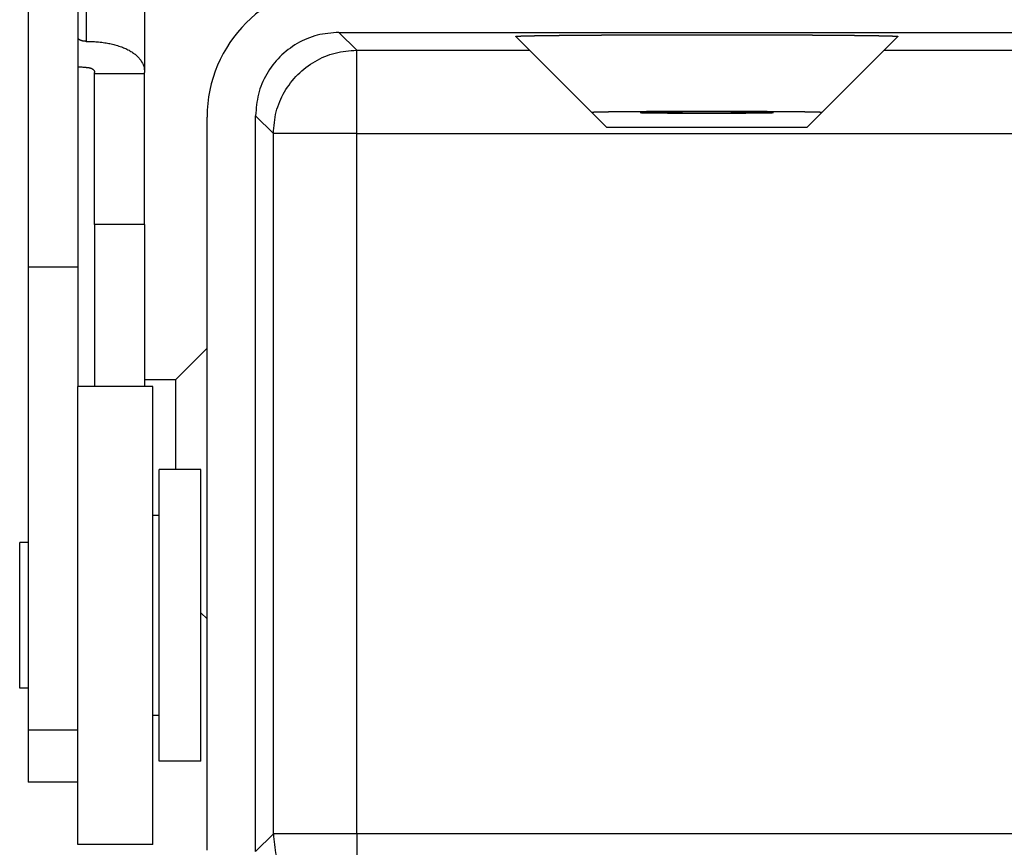
# Model space of a CAD drawing. Units: millimetres. Extents: x -127 to 83, y 62 to 359.
# Drawn here: x -94 to -70, y 223 to 242 of the extents above; entities that cross this region are included whole.
import ezdxf

# ---------------------------------------------------------------- set-up
doc = ezdxf.new("R2010")
doc.units = ezdxf.units.MM

# ---------------------------------------------------------------- blocks, each defined once
blk = doc.blocks.new('MKAXE_IAF20__3', base_point=(-95.578, 206.852))
at = {"color": 7, "linetype": 'Continuous'}
for p, q in [((-92.478, 245.039), (-92.478, 241.972)), ((-91.078, 244.075), (-91.078, 241.226)), ((-93.878, 243.551), (-93.878, 236.553)), ((-92.678, 243.551), (-92.678, 242.062)), ((-86.413, 242.187), (-85.985, 241.759)), ((-86.413, 242.187), (-68.743, 242.187)), ((-92.678, 242.062), (-92.678, 236.553)), ((-81.835, 241.759), (-82.167, 242.091)), ((-73.321, 241.759), (-72.989, 242.091)), ((-85.985, 241.759), (-81.835, 241.759)), ((-85.985, 239.759), (-85.985, 241.759)), ((-80.339, 240.263), (-81.835, 241.759)), ((-74.817, 240.263), (-73.321, 241.759)), ((-73.321, 241.759), (-69.171, 241.759)), ((-92.278, 241.195), (-92.278, 241.226)), ((-92.278, 237.578), (-92.278, 241.195)), ((-91.078, 241.195), (-92.278, 241.195)), ((-91.078, 241.195), (-91.078, 241.226)), ((-91.078, 237.578), (-91.078, 241.195)), ((-79.99, 239.914), (-80.339, 240.263)), ((-74.817, 240.263), (-75.166, 239.914)), ((-89.578, 234.602), (-89.578, 240.152)), ((-88.413, 240.187), (-87.985, 239.759)), ((-88.413, 222.517), (-88.413, 240.187)), ((-87.985, 222.945), (-87.985, 239.759)), ((-85.985, 239.759), (-87.985, 239.759)), ((-85.985, 222.945), (-85.985, 239.759)), ((-85.985, 239.759), (-69.171, 239.759)), ((-79.99, 239.914), (-75.166, 239.914)), ((-91.078, 237.578), (-92.278, 237.578)), ((-92.278, 237.578), (-92.278, 233.688)), ((-91.078, 237.578), (-91.078, 233.852)), ((-92.678, 236.553), (-93.878, 236.553)), ((-93.878, 236.553), (-93.878, 229.938)), ((-92.678, 236.553), (-92.678, 233.688)), ((-90.328, 233.852), (-89.578, 234.602)), ((-89.578, 228.102), (-89.578, 234.602)), ((-91.078, 233.852), (-90.328, 233.852)), ((-91.078, 233.852), (-91.078, 233.688)), ((-90.328, 231.688), (-90.328, 233.852)), ((-90.878, 233.688), (-92.678, 233.688)), ((-92.678, 225.429), (-92.678, 233.688)), ((-90.878, 222.688), (-90.878, 233.688)), ((-90.728, 230.588), (-90.728, 231.688)), ((-89.728, 231.688), (-90.728, 231.688)), ((-89.728, 224.688), (-89.728, 231.688)), ((-90.728, 230.588), (-90.878, 230.588)), ((-90.728, 225.788), (-90.728, 230.588)), ((-93.878, 229.938), (-94.078, 229.938)), ((-94.078, 226.438), (-94.078, 229.938)), ((-93.878, 229.938), (-93.878, 226.438)), ((-89.728, 228.252), (-89.578, 228.102)), ((-89.578, 222.552), (-89.578, 228.102)), ((-93.878, 226.438), (-94.078, 226.438)), ((-93.878, 226.438), (-93.878, 225.429)), ((-90.728, 225.788), (-90.878, 225.788)), ((-90.728, 224.688), (-90.728, 225.788)), ((-92.678, 225.429), (-93.878, 225.429)), ((-93.878, 225.429), (-93.878, 224.188)), ((-92.678, 224.188), (-92.678, 225.429)), ((-89.728, 224.688), (-90.728, 224.688)), ((-92.678, 224.188), (-93.878, 224.188)), ((-92.678, 222.688), (-92.678, 224.188)), ((-87.985, 222.945), (-88.413, 222.517)), ((-85.985, 222.945), (-87.985, 222.945)), ((-85.985, 222.945), (-85.985, 220.945)), ((-69.171, 222.945), (-85.985, 222.945)), ((-90.878, 222.688), (-92.678, 222.688))]:
    blk.add_line(p, q, dxfattribs=at)
blk.add_arc((-86.378, 240.152), 3.2, 90, 180, dxfattribs=at)
for points, knots in [([(-86.413, 242.187), (-86.588, 242.174), (-86.937, 242.147), (-87.425, 241.937), (-87.844, 241.618), (-88.163, 241.198), (-88.373, 240.71), (-88.4, 240.361), (-88.413, 240.187)], [0, 0, 0, 0, 0.522094, 1.04418, 1.56626, 2.08834, 2.610425, 3.13252, 3.13252, 3.13252, 3.13252]), ([(-82.167, 242.091), (-82.167, 242.091), (-82.167, 242.091), (-82.167, 242.091), (-82.167, 242.091), (-82.167, 242.091), (-82.167, 242.091), (-82.167, 242.091), (-82.167, 242.091), (-82.167, 242.092), (-82.167, 242.092), (-82.166, 242.092), (-82.166, 242.092), (-82.165, 242.092), (-82.165, 242.093), (-82.164, 242.093), (-82.163, 242.093), (-82.161, 242.093), (-82.16, 242.093), (-82.159, 242.094), (-82.157, 242.094), (-82.155, 242.094), (-82.154, 242.094), (-82.152, 242.094), (-82.15, 242.095), (-82.147, 242.095), (-82.145, 242.095), (-82.143, 242.095), (-82.14, 242.095), (-82.137, 242.096), (-82.134, 242.096), (-82.131, 242.096), (-82.128, 242.096), (-82.125, 242.097), (-82.122, 242.097), (-82.118, 242.097), (-82.114, 242.097), (-82.111, 242.097), (-82.107, 242.098), (-82.103, 242.098), (-82.098, 242.098), (-82.094, 242.098), (-82.09, 242.098), (-82.085, 242.099), (-82.081, 242.099), (-82.076, 242.099), (-82.071, 242.099), (-82.066, 242.1), (-82.06, 242.1), (-82.055, 242.1), (-82.05, 242.1), (-82.044, 242.1), (-82.038, 242.101), (-82.033, 242.101), (-82.027, 242.101), (-82.02, 242.101), (-82.014, 242.101), (-82.008, 242.102), (-82.001, 242.102), (-81.995, 242.102), (-81.988, 242.102), (-81.981, 242.102), (-81.974, 242.103), (-81.967, 242.103), (-81.959, 242.103), (-81.952, 242.103), (-81.944, 242.103), (-81.936, 242.104), (-81.928, 242.104), (-81.92, 242.104), (-81.911, 242.104), (-81.903, 242.105), (-81.894, 242.105), (-81.886, 242.105), (-81.877, 242.105), (-81.868, 242.105), (-81.859, 242.106), (-81.849, 242.106), (-81.84, 242.106), (-81.83, 242.106), (-81.821, 242.106), (-81.811, 242.107), (-81.801, 242.107), (-81.791, 242.107), (-81.781, 242.107), (-81.771, 242.107), (-81.76, 242.108), (-81.75, 242.108), (-81.739, 242.108), (-81.728, 242.108), (-81.717, 242.108), (-81.706, 242.109), (-81.695, 242.109), (-81.684, 242.109), (-81.672, 242.109), (-81.661, 242.109), (-81.649, 242.11), (-81.637, 242.11), (-81.625, 242.11), (-81.613, 242.11), (-81.601, 242.11), (-81.589, 242.111), (-81.576, 242.111), (-81.564, 242.111), (-81.551, 242.111), (-81.538, 242.111), (-81.525, 242.112), (-81.512, 242.112), (-81.499, 242.112), (-81.486, 242.112), (-81.472, 242.112), (-81.459, 242.113), (-81.445, 242.113), (-81.431, 242.113), (-81.417, 242.113), (-81.403, 242.113), (-81.392, 242.113), (-81.382, 242.114), (-81.374, 242.114), (-81.367, 242.114), (-81.359, 242.114), (-81.351, 242.114), (-81.344, 242.114), (-81.336, 242.114), (-81.327, 242.114), (-81.319, 242.114), (-81.311, 242.114), (-81.303, 242.115), (-81.294, 242.115), (-81.285, 242.115), (-81.277, 242.115), (-81.268, 242.115), (-81.259, 242.115), (-81.25, 242.115), (-81.24, 242.115), (-81.231, 242.115), (-81.222, 242.115), (-81.212, 242.116), (-81.202, 242.116), (-81.193, 242.116), (-81.183, 242.116), (-81.173, 242.116), (-81.163, 242.116), (-81.152, 242.116), (-81.142, 242.116), (-81.131, 242.116), (-81.121, 242.117), (-81.11, 242.117), (-81.099, 242.117), (-81.088, 242.117), (-81.077, 242.117), (-81.066, 242.117), (-81.055, 242.117), (-81.043, 242.117), (-81.032, 242.118), (-81.02, 242.118), (-81.008, 242.118), (-80.996, 242.118), (-80.984, 242.118), (-80.972, 242.118), (-80.959, 242.118), (-80.947, 242.118), (-80.934, 242.118), (-80.922, 242.119), (-80.909, 242.119), (-80.896, 242.119), (-80.883, 242.119), (-80.87, 242.119), (-80.856, 242.119), (-80.843, 242.119), (-80.829, 242.119), (-80.815, 242.12), (-80.801, 242.12), (-80.787, 242.12), (-80.773, 242.12), (-80.759, 242.12), (-80.745, 242.12), (-80.73, 242.12), (-80.715, 242.12), (-80.701, 242.12), (-80.686, 242.121), (-80.671, 242.121), (-80.655, 242.121), (-80.637, 242.121), (-80.62, 242.121), (-80.602, 242.121), (-80.584, 242.121), (-80.566, 242.122), (-80.548, 242.122), (-80.53, 242.122), (-80.512, 242.122), (-80.495, 242.122), (-80.477, 242.122), (-80.459, 242.122), (-80.442, 242.122), (-80.424, 242.123), (-80.407, 242.123), (-80.389, 242.123), (-80.372, 242.123), (-80.354, 242.123), (-80.337, 242.123), (-80.32, 242.123), (-80.302, 242.123), (-80.285, 242.123), (-80.268, 242.124), (-80.251, 242.124), (-80.234, 242.124), (-80.217, 242.124), (-80.2, 242.124), (-80.184, 242.124), (-80.167, 242.124), (-80.15, 242.124), (-80.134, 242.124), (-80.117, 242.124), (-80.101, 242.125), (-80.085, 242.125), (-80.068, 242.125), (-80.052, 242.125), (-80.036, 242.125), (-80.02, 242.125), (-80.004, 242.125), (-79.989, 242.125), (-79.973, 242.125), (-79.957, 242.125), (-79.942, 242.125), (-79.927, 242.126), (-79.911, 242.126), (-79.896, 242.126), (-79.881, 242.126), (-79.866, 242.126), (-79.852, 242.126), (-79.837, 242.126), (-79.822, 242.126), (-79.808, 242.126), (-79.794, 242.126), (-79.78, 242.126), (-79.766, 242.126), (-79.752, 242.126), (-79.738, 242.126), (-79.726, 242.127), (-79.714, 242.127), (-79.702, 242.127), (-79.69, 242.127), (-79.678, 242.127), (-79.666, 242.127), (-79.653, 242.127), (-79.641, 242.127), (-79.628, 242.127), (-79.615, 242.127), (-79.602, 242.127), (-79.589, 242.127), (-79.576, 242.127), (-79.562, 242.127), (-79.549, 242.127), (-79.535, 242.127), (-79.522, 242.127), (-79.508, 242.127), (-79.494, 242.128), (-79.479, 242.128), (-79.465, 242.128), (-79.451, 242.128), (-79.436, 242.128), (-79.421, 242.128), (-79.407, 242.128), (-79.392, 242.128), (-79.377, 242.128), (-79.361, 242.128), (-79.346, 242.128), (-79.331, 242.128), (-79.315, 242.128), (-79.299, 242.128), (-79.284, 242.128), (-79.268, 242.128), (-79.252, 242.128), (-79.235, 242.128), (-79.219, 242.129), (-79.202, 242.129), (-79.186, 242.129), (-79.169, 242.129), (-79.152, 242.129), (-79.135, 242.129), (-79.118, 242.129), (-79.101, 242.129), (-79.084, 242.129), (-79.066, 242.129), (-79.049, 242.129), (-79.031, 242.129), (-79.013, 242.129), (-78.995, 242.129), (-78.977, 242.129), (-78.959, 242.129), (-78.941, 242.129), (-78.922, 242.129), (-78.903, 242.129), (-78.885, 242.13), (-78.866, 242.13), (-78.847, 242.13), (-78.828, 242.13), (-78.809, 242.13), (-78.789, 242.13), (-78.77, 242.13), (-78.751, 242.13), (-78.731, 242.13), (-78.711, 242.13), (-78.694, 242.13), (-78.678, 242.13), (-78.665, 242.13), (-78.652, 242.13), (-78.639, 242.13), (-78.626, 242.13), (-78.612, 242.13), (-78.599, 242.13), (-78.585, 242.13), (-78.571, 242.13), (-78.557, 242.13), (-78.543, 242.13), (-78.528, 242.13), (-78.514, 242.13), (-78.499, 242.13), (-78.485, 242.13), (-78.47, 242.13), (-78.455, 242.13), (-78.44, 242.13), (-78.425, 242.13), (-78.409, 242.131), (-78.394, 242.131), (-78.378, 242.131), (-78.363, 242.131), (-78.347, 242.131), (-78.331, 242.131), (-78.315, 242.131), (-78.299, 242.131), (-78.282, 242.131), (-78.266, 242.131), (-78.25, 242.131), (-78.233, 242.131), (-78.216, 242.131), (-78.199, 242.131), (-78.182, 242.131), (-78.165, 242.131), (-78.148, 242.131), (-78.13, 242.131), (-78.113, 242.131), (-78.095, 242.131), (-78.078, 242.131), (-78.06, 242.131), (-78.042, 242.131), (-78.024, 242.131), (-78.005, 242.131), (-77.987, 242.131), (-77.969, 242.131), (-77.95, 242.131), (-77.932, 242.131), (-77.913, 242.131), (-77.894, 242.131), (-77.875, 242.131), (-77.856, 242.131), (-77.837, 242.131), (-77.818, 242.131), (-77.798, 242.131), (-77.779, 242.131), (-77.759, 242.131), (-77.739, 242.131), (-77.72, 242.131), (-77.7, 242.131), (-77.68, 242.131), (-77.66, 242.131), (-77.639, 242.131), (-77.619, 242.131), (-77.599, 242.131), (-77.572, 242.131), (-77.539, 242.131), (-77.5, 242.131), (-77.461, 242.131), (-77.423, 242.131), (-77.384, 242.131), (-77.345, 242.131), (-77.306, 242.131), (-77.267, 242.131), (-77.229, 242.131), (-77.19, 242.131), (-77.151, 242.131), (-77.113, 242.131), (-77.074, 242.131), (-77.036, 242.131), (-76.997, 242.131), (-76.959, 242.131), (-76.921, 242.131), (-76.882, 242.131), (-76.844, 242.131), (-76.806, 242.131), (-76.768, 242.131), (-76.73, 242.13), (-76.692, 242.13), (-76.654, 242.13), (-76.616, 242.13), (-76.578, 242.13), (-76.54, 242.13), (-76.503, 242.13), (-76.465, 242.13), (-76.428, 242.13), (-76.39, 242.13), (-76.353, 242.13), (-76.316, 242.13), (-76.279, 242.13), (-76.242, 242.129), (-76.205, 242.129), (-76.168, 242.129), (-76.131, 242.129), (-76.094, 242.129), (-76.058, 242.129), (-76.021, 242.129), (-75.985, 242.129), (-75.949, 242.129), (-75.913, 242.128), (-75.876, 242.128), (-75.841, 242.128), (-75.805, 242.128), (-75.769, 242.128), (-75.733, 242.128), (-75.698, 242.128), (-75.663, 242.128), (-75.627, 242.127), (-75.592, 242.127), (-75.557, 242.127), (-75.522, 242.127), (-75.488, 242.127), (-75.453, 242.127), (-75.424, 242.126), (-75.4, 242.126), (-75.382, 242.126), (-75.364, 242.126), (-75.346, 242.126), (-75.328, 242.126), (-75.31, 242.126), (-75.293, 242.126), (-75.275, 242.126), (-75.258, 242.126), (-75.241, 242.126), (-75.224, 242.126), (-75.207, 242.125), (-75.19, 242.125), (-75.174, 242.125), (-75.157, 242.125), (-75.141, 242.125), (-75.125, 242.125), (-75.109, 242.125), (-75.093, 242.125), (-75.077, 242.125), (-75.061, 242.125), (-75.046, 242.125), (-75.03, 242.124), (-75.015, 242.124), (-75, 242.124), (-74.985, 242.124), (-74.97, 242.124), (-74.955, 242.124), (-74.94, 242.124), (-74.926, 242.124), (-74.912, 242.124), (-74.897, 242.124), (-74.883, 242.124), (-74.869, 242.123), (-74.855, 242.123), (-74.842, 242.123), (-74.828, 242.123), (-74.815, 242.123), (-74.801, 242.123), (-74.788, 242.123), (-74.775, 242.123), (-74.762, 242.123), (-74.749, 242.123), (-74.737, 242.123), (-74.724, 242.122), (-74.712, 242.122), (-74.7, 242.122), (-74.688, 242.122), (-74.676, 242.122), (-74.664, 242.122), (-74.652, 242.122), (-74.64, 242.122), (-74.629, 242.122), (-74.617, 242.122), (-74.606, 242.122), (-74.595, 242.122), (-74.584, 242.121), (-74.573, 242.121), (-74.563, 242.121), (-74.552, 242.121), (-74.542, 242.121), (-74.531, 242.121), (-74.521, 242.121), (-74.511, 242.121), (-74.5, 242.121), (-74.487, 242.121), (-74.474, 242.121), (-74.46, 242.121), (-74.446, 242.12), (-74.432, 242.12), (-74.418, 242.12), (-74.404, 242.12), (-74.389, 242.12), (-74.375, 242.12), (-74.36, 242.12), (-74.345, 242.12), (-74.331, 242.119), (-74.316, 242.119), (-74.301, 242.119), (-74.286, 242.119), (-74.271, 242.119), (-74.256, 242.119), (-74.24, 242.119), (-74.225, 242.118), (-74.21, 242.118), (-74.194, 242.118), (-74.179, 242.118), (-74.163, 242.118), (-74.148, 242.118), (-74.132, 242.118), (-74.116, 242.117), (-74.1, 242.117), (-74.085, 242.117), (-74.069, 242.117), (-74.053, 242.117), (-74.037, 242.117), (-74.021, 242.116), (-74.005, 242.116), (-73.989, 242.116), (-73.973, 242.116), (-73.958, 242.116), (-73.942, 242.116), (-73.926, 242.115), (-73.91, 242.115), (-73.894, 242.115), (-73.878, 242.115), (-73.862, 242.115), (-73.846, 242.114), (-73.83, 242.114), (-73.814, 242.114), (-73.799, 242.114), (-73.783, 242.114), (-73.768, 242.113), (-73.755, 242.113), (-73.744, 242.113), (-73.732, 242.113), (-73.721, 242.113), (-73.71, 242.113), (-73.699, 242.113), (-73.688, 242.112), (-73.677, 242.112), (-73.666, 242.112), (-73.656, 242.112), (-73.645, 242.112), (-73.635, 242.112), (-73.625, 242.111), (-73.615, 242.111), (-73.605, 242.111), (-73.595, 242.111), (-73.586, 242.111), (-73.576, 242.111), (-73.567, 242.111), (-73.557, 242.11), (-73.548, 242.11), (-73.539, 242.11), (-73.53, 242.11), (-73.521, 242.11), (-73.513, 242.11), (-73.504, 242.11), (-73.495, 242.109), (-73.487, 242.109), (-73.479, 242.109), (-73.471, 242.109), (-73.463, 242.109), (-73.455, 242.109), (-73.447, 242.109), (-73.439, 242.108), (-73.432, 242.108), (-73.424, 242.108), (-73.417, 242.108), (-73.41, 242.108), (-73.402, 242.108), (-73.395, 242.108), (-73.388, 242.107), (-73.382, 242.107), (-73.375, 242.107), (-73.368, 242.107), (-73.362, 242.107), (-73.355, 242.107), (-73.349, 242.107), (-73.343, 242.107), (-73.336, 242.106), (-73.33, 242.106), (-73.324, 242.106), (-73.318, 242.106), (-73.313, 242.106), (-73.307, 242.106), (-73.301, 242.106), (-73.296, 242.106), (-73.29, 242.105), (-73.285, 242.105), (-73.28, 242.105), (-73.275, 242.105), (-73.27, 242.105), (-73.265, 242.105), (-73.26, 242.105), (-73.255, 242.105), (-73.25, 242.104), (-73.246, 242.104), (-73.241, 242.104), (-73.237, 242.104), (-73.232, 242.104), (-73.228, 242.104), (-73.224, 242.104), (-73.22, 242.104), (-73.216, 242.104), (-73.212, 242.103), (-73.208, 242.103), (-73.204, 242.103), (-73.2, 242.103), (-73.196, 242.103), (-73.193, 242.103), (-73.189, 242.103), (-73.186, 242.103), (-73.181, 242.103), (-73.176, 242.102), (-73.17, 242.102), (-73.164, 242.102), (-73.158, 242.102), (-73.153, 242.102), (-73.147, 242.102), (-73.142, 242.101), (-73.137, 242.101), (-73.132, 242.101), (-73.127, 242.101), (-73.122, 242.101), (-73.117, 242.101), (-73.112, 242.1), (-73.108, 242.1), (-73.104, 242.1), (-73.099, 242.1), (-73.095, 242.1), (-73.091, 242.1), (-73.087, 242.099), (-73.083, 242.099), (-73.079, 242.099), (-73.076, 242.099), (-73.072, 242.099), (-73.069, 242.099), (-73.065, 242.098), (-73.062, 242.098), (-73.059, 242.098), (-73.056, 242.098), (-73.053, 242.098), (-73.05, 242.098), (-73.047, 242.097), (-73.045, 242.097), (-73.042, 242.097), (-73.04, 242.097), (-73.037, 242.097), (-73.034, 242.097), (-73.031, 242.097), (-73.028, 242.096), (-73.025, 242.096), (-73.022, 242.096), (-73.019, 242.096), (-73.016, 242.095), (-73.014, 242.095), (-73.011, 242.095), (-73.009, 242.095), (-73.007, 242.095), (-73.005, 242.094), (-73.003, 242.094), (-73.001, 242.094), (-72.999, 242.094), (-72.998, 242.094), (-72.996, 242.093), (-72.995, 242.093), (-72.994, 242.093), (-72.993, 242.093), (-72.992, 242.093), (-72.991, 242.092), (-72.99, 242.092), (-72.99, 242.092), (-72.99, 242.092), (-72.989, 242.092), (-72.989, 242.091), (-72.989, 242.091), (-72.989, 242.091), (-72.989, 242.091), (-72.989, 242.091), (-72.989, 242.091), (-72.989, 242.091), (-72.989, 242.091), (-72.989, 242.091)], [0, 0, 0, 0, 0.000062, 0.000124, 0.000181, 0.000234, 0.000332, 0.000426, 0.000625, 0.000874, 0.001199, 0.001611, 0.002114, 0.002712, 0.003513, 0.004441, 0.005498, 0.006683, 0.007998, 0.009443, 0.011018, 0.012723, 0.014558, 0.016523, 0.018619, 0.020845, 0.023201, 0.025687, 0.028304, 0.031051, 0.033929, 0.036937, 0.040075, 0.043343, 0.046741, 0.050271, 0.053931, 0.05772, 0.061638, 0.065686, 0.069863, 0.074169, 0.078604, 0.083168, 0.087861, 0.092683, 0.097633, 0.102711, 0.107918, 0.113254, 0.118717, 0.124309, 0.130028, 0.135875, 0.14185, 0.147952, 0.154182, 0.16054, 0.167024, 0.173636, 0.180375, 0.18724, 0.194233, 0.20163, 0.209162, 0.216827, 0.224626, 0.232559, 0.240624, 0.248822, 0.257153, 0.265617, 0.274212, 0.28294, 0.291798, 0.300789, 0.30991, 0.319162, 0.328545, 0.338058, 0.347701, 0.357474, 0.367376, 0.377408, 0.387569, 0.397859, 0.408277, 0.418823, 0.429498, 0.4403, 0.45123, 0.462287, 0.473471, 0.484782, 0.496219, 0.507782, 0.519472, 0.531287, 0.543228, 0.555294, 0.567485, 0.579801, 0.592241, 0.604805, 0.617493, 0.630305, 0.643241, 0.6563, 0.669481, 0.682785, 0.696212, 0.709761, 0.723431, 0.737224, 0.751138, 0.765172, 0.779328, 0.786676, 0.79413, 0.80169, 0.809357, 0.817132, 0.825014, 0.833005, 0.841104, 0.849312, 0.857631, 0.866059, 0.874598, 0.883249, 0.89201, 0.900884, 0.909871, 0.91897, 0.928184, 0.937511, 0.946952, 0.956509, 0.966181, 0.975968, 0.985873, 0.995894, 1.006032, 1.016288, 1.026662, 1.037156, 1.047768, 1.0585, 1.069352, 1.080325, 1.091419, 1.102635, 1.113972, 1.125433, 1.137016, 1.148723, 1.160553, 1.172508, 1.184588, 1.196794, 1.209125, 1.221583, 1.234167, 1.246879, 1.259719, 1.272687, 1.285783, 1.299009, 1.312364, 1.32585, 1.339466, 1.353213, 1.367092, 1.381103, 1.395247, 1.409523, 1.423933, 1.438477, 1.453155, 1.467968, 1.482917, 1.498001, 1.513222, 1.531169, 1.549098, 1.567006, 1.584891, 1.602751, 1.620584, 1.638388, 1.65616, 1.673899, 1.691602, 1.709268, 1.726893, 1.744477, 1.762017, 1.779511, 1.796956, 1.814351, 1.831693, 1.848981, 1.866212, 1.883384, 1.900496, 1.917544, 1.934526, 1.951442, 1.968288, 1.985062, 2.001763, 2.018388, 2.034935, 2.051402, 2.067787, 2.084087, 2.100302, 2.116427, 2.132462, 2.148404, 2.164252, 2.180002, 2.195653, 2.211203, 2.22665, 2.241991, 2.257225, 2.272349, 2.287361, 2.30226, 2.317042, 2.331706, 2.34625, 2.360671, 2.374968, 2.389138, 2.40318, 2.41709, 2.430868, 2.442522, 2.45431, 2.466232, 2.478288, 2.490477, 2.502799, 2.515255, 2.527843, 2.540564, 2.553417, 2.566402, 2.57952, 2.592769, 2.606149, 2.61966, 2.633303, 2.647076, 2.66098, 2.675014, 2.689179, 2.703473, 2.717896, 2.732449, 2.747132, 2.761943, 2.776883, 2.791952, 2.807148, 2.822473, 2.837926, 2.853506, 2.869214, 2.885048, 2.90101, 2.917098, 2.933313, 2.949654, 2.966121, 2.982714, 2.999432, 3.016276, 3.033245, 3.050338, 3.067557, 3.084899, 3.102366, 3.119957, 3.137672, 3.15551, 3.173472, 3.191556, 3.209763, 3.228093, 3.246546, 3.26512, 3.283817, 3.302635, 3.321574, 3.340635, 3.359817, 3.37912, 3.398543, 3.418087, 3.43775, 3.457534, 3.477437, 3.490257, 3.503214, 3.516306, 3.529534, 3.542897, 3.556394, 3.570024, 3.583788, 3.597684, 3.611712, 3.625871, 3.640161, 3.654581, 3.669132, 3.683811, 3.698619, 3.713554, 3.728618, 3.743808, 3.759124, 3.774566, 3.790134, 3.805826, 3.821642, 3.837581, 3.853643, 3.869828, 3.886135, 3.902563, 3.919111, 3.93578, 3.952568, 3.969475, 3.9865, 4.003644, 4.020904, 4.038282, 4.055775, 4.073384, 4.091109, 4.108947, 4.1269, 4.144966, 4.163144, 4.181435, 4.199838, 4.218351, 4.236976, 4.25571, 4.274553, 4.293505, 4.312566, 4.331734, 4.35101, 4.370392, 4.38988, 4.409473, 4.429172, 4.448974, 4.468881, 4.48889, 4.509003, 4.529217, 4.549533, 4.56995, 4.590467, 4.629412, 4.668335, 4.707233, 4.746105, 4.784949, 4.823762, 4.862542, 4.901288, 4.939998, 4.978669, 5.017299, 5.055887, 5.09443, 5.132927, 5.171374, 5.209772, 5.248116, 5.286406, 5.32464, 5.362814, 5.400928, 5.43898, 5.476966, 5.514886, 5.552737, 5.590517, 5.628225, 5.665857, 5.703413, 5.74089, 5.778286, 5.8156, 5.852828, 5.88997, 5.927022, 5.963984, 6.000853, 6.037627, 6.074304, 6.110882, 6.147359, 6.183733, 6.220002, 6.256164, 6.292217, 6.328158, 6.363987, 6.399701, 6.435298, 6.470775, 6.506131, 6.541365, 6.576473, 6.611454, 6.646306, 6.681026, 6.715614, 6.750066, 6.768446, 6.786689, 6.804797, 6.82277, 6.840606, 6.858308, 6.875874, 6.893304, 6.9106, 6.927761, 6.944787, 6.961678, 6.978435, 6.995058, 7.011546, 7.0279, 7.04412, 7.060207, 7.076159, 7.091978, 7.107664, 7.123216, 7.138635, 7.153921, 7.169074, 7.184094, 7.198981, 7.213736, 7.228359, 7.242849, 7.257208, 7.271434, 7.285528, 7.299491, 7.313322, 7.327021, 7.340589, 7.354026, 7.367332, 7.380507, 7.393551, 7.406465, 7.419248, 7.4319, 7.444422, 7.456815, 7.469077, 7.481209, 7.493211, 7.505084, 7.516827, 7.528441, 7.539926, 7.551282, 7.562508, 7.573606, 7.584575, 7.595416, 7.606128, 7.616712, 7.627168, 7.637495, 7.647695, 7.657767, 7.667712, 7.681249, 7.694916, 7.70871, 7.722627, 7.736662, 7.750814, 7.765077, 7.779449, 7.793925, 7.808503, 7.823178, 7.837947, 7.852806, 7.867751, 7.88278, 7.897888, 7.913072, 7.928328, 7.943653, 7.959042, 7.974493, 7.990002, 8.005564, 8.021177, 8.036837, 8.05254, 8.068282, 8.084061, 8.099872, 8.115711, 8.131576, 8.147462, 8.163366, 8.179284, 8.195213, 8.211148, 8.227088, 8.243026, 8.258961, 8.274889, 8.290805, 8.306707, 8.32259, 8.338452, 8.354288, 8.370094, 8.385868, 8.401606, 8.41334, 8.424938, 8.436403, 8.447733, 8.458931, 8.469996, 8.480931, 8.491735, 8.502409, 8.512954, 8.523371, 8.533662, 8.543825, 8.553864, 8.563777, 8.573567, 8.583233, 8.592778, 8.6022, 8.611503, 8.620685, 8.629748, 8.638693, 8.647521, 8.656233, 8.664828, 8.673309, 8.681675, 8.689928, 8.698069, 8.706098, 8.714016, 8.721825, 8.729524, 8.737115, 8.744598, 8.751974, 8.759245, 8.76641, 8.773471, 8.780429, 8.787284, 8.794037, 8.800689, 8.807241, 8.813694, 8.820048, 8.826304, 8.832464, 8.838527, 8.844495, 8.850368, 8.856148, 8.861835, 8.86743, 8.872934, 8.878348, 8.883671, 8.888906, 8.894054, 8.899114, 8.904088, 8.908976, 8.91378, 8.918499, 8.923136, 8.927691, 8.932164, 8.936557, 8.940869, 8.945103, 8.949259, 8.953338, 8.95734, 8.961266, 8.965118, 8.968895, 8.972599, 8.976231, 8.979792, 8.983281, 8.986701, 8.992831, 8.998828, 9.004692, 9.010427, 9.016033, 9.021512, 9.026865, 9.032094, 9.0372, 9.042185, 9.04705, 9.051797, 9.056427, 9.060942, 9.065344, 9.069633, 9.073812, 9.077881, 9.081843, 9.085699, 9.08945, 9.093098, 9.096645, 9.100091, 9.103439, 9.10669, 9.109845, 9.112907, 9.115875, 9.118753, 9.121541, 9.124241, 9.126855, 9.129384, 9.131829, 9.134192, 9.137591, 9.140859, 9.143997, 9.147005, 9.149882, 9.152629, 9.155246, 9.157733, 9.160089, 9.162315, 9.164411, 9.166376, 9.168211, 9.169916, 9.171491, 9.172935, 9.17425, 9.175436, 9.176493, 9.177421, 9.178222, 9.17882, 9.179323, 9.179734, 9.180059, 9.180309, 9.180507, 9.180601, 9.1807, 9.180753, 9.18081, 9.180872, 9.180934, 9.180934, 9.180934, 9.180934]), ([(-92.478, 241.972), (-92.484, 241.972), (-92.498, 241.973), (-92.519, 241.974), (-92.539, 241.977), (-92.558, 241.98), (-92.575, 241.984), (-92.592, 241.988), (-92.608, 241.994), (-92.622, 242), (-92.635, 242.007), (-92.646, 242.013), (-92.656, 242.021), (-92.664, 242.029), (-92.67, 242.037), (-92.675, 242.046), (-92.678, 242.054), (-92.678, 242.059), (-92.678, 242.062)], [0, 0, 0, 0, 0.0187676, 0.0408737, 0.0625782, 0.0800801, 0.097177, 0.1162224, 0.1316048, 0.1483423, 0.1616508, 0.1759684, 0.1872295, 0.1991324, 0.2100296, 0.2184777, 0.2271293, 0.2354581, 0.2354581, 0.2354581, 0.2354581]), ([(-92.478, 241.972), (-92.424, 241.972), (-92.327, 241.97), (-92.178, 241.958), (-92.042, 241.941), (-91.91, 241.918), (-91.787, 241.888), (-91.669, 241.852), (-91.556, 241.809), (-91.456, 241.761), (-91.366, 241.707), (-91.29, 241.65), (-91.224, 241.587), (-91.155, 241.501), (-91.091, 241.38), (-91.083, 241.277), (-91.078, 241.226)], [0, 0, 0, 0, 0.16231, 0.292068, 0.44851, 0.571746, 0.694486, 0.82894, 0.940149, 1.057649, 1.159672, 1.256928, 1.341206, 1.431028, 1.589068, 1.740163, 1.740163, 1.740163, 1.740163]), ([(-87.985, 239.759), (-87.972, 239.934), (-87.945, 240.283), (-87.736, 240.77), (-87.416, 241.19), (-86.997, 241.509), (-86.509, 241.719), (-86.16, 241.746), (-85.985, 241.759)], [0, 0, 0, 0, 0.522065, 1.044139, 1.566217, 2.088296, 2.61037, 3.132435, 3.132435, 3.132435, 3.132435]), ([(-92.478, 241.346), (-92.512, 241.347), (-92.578, 241.347), (-92.645, 241.352), (-92.678, 241.355)], [0, 0, 0, 0, 0.1006309, 0.2002223, 0.2002223, 0.2002223, 0.2002223]), ([(-92.478, 241.346), (-92.472, 241.346), (-92.458, 241.346), (-92.437, 241.344), (-92.416, 241.341), (-92.397, 241.336), (-92.378, 241.331), (-92.362, 241.325), (-92.346, 241.317), (-92.329, 241.307), (-92.309, 241.293), (-92.295, 241.276), (-92.286, 241.26), (-92.281, 241.249), (-92.279, 241.238), (-92.278, 241.23), (-92.278, 241.226)], [0, 0, 0, 0, 0.019224, 0.0422876, 0.0622833, 0.0827742, 0.1014778, 0.1201099, 0.1361368, 0.1536118, 0.1783797, 0.2093414, 0.2204536, 0.2330465, 0.2433994, 0.2554327, 0.2554327, 0.2554327, 0.2554327]), ([(-74.817, 240.263), (-74.817, 240.263), (-74.817, 240.263), (-74.817, 240.263), (-74.817, 240.263), (-74.817, 240.263), (-74.817, 240.263), (-74.817, 240.263), (-74.817, 240.263), (-74.817, 240.263), (-74.817, 240.263), (-74.818, 240.263), (-74.818, 240.264), (-74.818, 240.264), (-74.819, 240.264), (-74.819, 240.264), (-74.82, 240.264), (-74.821, 240.264), (-74.821, 240.264), (-74.822, 240.264), (-74.823, 240.265), (-74.824, 240.265), (-74.825, 240.265), (-74.827, 240.265), (-74.828, 240.265), (-74.829, 240.265), (-74.831, 240.265), (-74.832, 240.265), (-74.834, 240.266), (-74.835, 240.266), (-74.837, 240.266), (-74.839, 240.266), (-74.841, 240.266), (-74.843, 240.266), (-74.845, 240.266), (-74.847, 240.267), (-74.849, 240.267), (-74.851, 240.267), (-74.854, 240.267), (-74.856, 240.267), (-74.859, 240.267), (-74.861, 240.267), (-74.864, 240.267), (-74.867, 240.268), (-74.869, 240.268), (-74.872, 240.268), (-74.875, 240.268), (-74.878, 240.268), (-74.881, 240.268), (-74.885, 240.268), (-74.888, 240.268), (-74.891, 240.269), (-74.895, 240.269), (-74.898, 240.269), (-74.902, 240.269), (-74.906, 240.269), (-74.909, 240.269), (-74.913, 240.269), (-74.917, 240.269), (-74.921, 240.27), (-74.925, 240.27), (-74.929, 240.27), (-74.933, 240.27), (-74.935, 240.27), (-74.937, 240.27), (-74.94, 240.27), (-74.942, 240.27), (-74.944, 240.27), (-74.946, 240.27), (-74.949, 240.27), (-74.951, 240.27), (-74.953, 240.27), (-74.956, 240.271), (-74.958, 240.271), (-74.961, 240.271), (-74.963, 240.271), (-74.966, 240.271), (-74.969, 240.271), (-74.972, 240.271), (-74.974, 240.271), (-74.977, 240.271), (-74.98, 240.271), (-74.983, 240.271), (-74.986, 240.271), (-74.989, 240.271), (-74.992, 240.271), (-74.995, 240.272), (-74.998, 240.272), (-75.002, 240.272), (-75.005, 240.272), (-75.008, 240.272), (-75.012, 240.272), (-75.015, 240.272), (-75.019, 240.272), (-75.022, 240.272), (-75.026, 240.272), (-75.03, 240.272), (-75.034, 240.272), (-75.037, 240.272), (-75.041, 240.272), (-75.045, 240.273), (-75.049, 240.273), (-75.053, 240.273), (-75.057, 240.273), (-75.062, 240.273), (-75.066, 240.273), (-75.07, 240.273), (-75.075, 240.273), (-75.079, 240.273), (-75.083, 240.273), (-75.088, 240.273), (-75.093, 240.273), (-75.097, 240.274), (-75.102, 240.274), (-75.107, 240.274), (-75.112, 240.274), (-75.117, 240.274), (-75.122, 240.274), (-75.127, 240.274), (-75.132, 240.274), (-75.137, 240.274), (-75.143, 240.274), (-75.148, 240.274), (-75.153, 240.275), (-75.159, 240.275), (-75.165, 240.275), (-75.17, 240.275), (-75.176, 240.275), (-75.182, 240.275), (-75.188, 240.275), (-75.194, 240.275), (-75.2, 240.275), (-75.206, 240.275), (-75.212, 240.275), (-75.218, 240.275), (-75.225, 240.276), (-75.231, 240.276), (-75.238, 240.276), (-75.244, 240.276), (-75.251, 240.276), (-75.258, 240.276), (-75.264, 240.276), (-75.271, 240.276), (-75.278, 240.276), (-75.284, 240.276), (-75.29, 240.276), (-75.294, 240.277), (-75.299, 240.277), (-75.303, 240.277), (-75.308, 240.277), (-75.313, 240.277), (-75.318, 240.277), (-75.322, 240.277), (-75.327, 240.277), (-75.332, 240.277), (-75.337, 240.277), (-75.343, 240.277), (-75.348, 240.277), (-75.353, 240.277), (-75.358, 240.277), (-75.364, 240.277), (-75.369, 240.277), (-75.375, 240.278), (-75.38, 240.278), (-75.386, 240.278), (-75.392, 240.278), (-75.398, 240.278), (-75.404, 240.278), (-75.41, 240.278), (-75.416, 240.278), (-75.422, 240.278), (-75.428, 240.278), (-75.434, 240.278), (-75.44, 240.278), (-75.447, 240.278), (-75.453, 240.278), (-75.46, 240.278), (-75.466, 240.279), (-75.473, 240.279), (-75.48, 240.279), (-75.487, 240.279), (-75.494, 240.279), (-75.5, 240.279), (-75.508, 240.279), (-75.515, 240.279), (-75.522, 240.279), (-75.529, 240.279), (-75.536, 240.279), (-75.544, 240.279), (-75.551, 240.279), (-75.559, 240.279), (-75.567, 240.279), (-75.574, 240.28), (-75.582, 240.28), (-75.59, 240.28), (-75.598, 240.28), (-75.606, 240.28), (-75.614, 240.28), (-75.622, 240.28), (-75.631, 240.28), (-75.639, 240.28), (-75.647, 240.28), (-75.656, 240.28), (-75.664, 240.28), (-75.673, 240.28), (-75.682, 240.28), (-75.691, 240.281), (-75.7, 240.281), (-75.709, 240.281), (-75.718, 240.281), (-75.726, 240.281), (-75.733, 240.281), (-75.739, 240.281), (-75.745, 240.281), (-75.751, 240.281), (-75.757, 240.281), (-75.764, 240.281), (-75.77, 240.281), (-75.777, 240.281), (-75.783, 240.281), (-75.79, 240.281), (-75.797, 240.281), (-75.804, 240.281), (-75.811, 240.281), (-75.818, 240.282), (-75.825, 240.282), (-75.832, 240.282), (-75.839, 240.282), (-75.846, 240.282), (-75.854, 240.282), (-75.861, 240.282), (-75.869, 240.282), (-75.876, 240.282), (-75.884, 240.282), (-75.892, 240.282), (-75.9, 240.282), (-75.908, 240.282), (-75.916, 240.282), (-75.924, 240.282), (-75.932, 240.282), (-75.94, 240.282), (-75.948, 240.282), (-75.957, 240.282), (-75.965, 240.283), (-75.974, 240.283), (-75.982, 240.283), (-75.991, 240.283), (-76, 240.283), (-76.009, 240.283), (-76.018, 240.283), (-76.027, 240.283), (-76.036, 240.283), (-76.045, 240.283), (-76.054, 240.283), (-76.064, 240.283), (-76.073, 240.283), (-76.083, 240.283), (-76.092, 240.283), (-76.102, 240.283), (-76.112, 240.283), (-76.122, 240.283), (-76.132, 240.284), (-76.142, 240.284), (-76.152, 240.284), (-76.162, 240.284), (-76.172, 240.284), (-76.182, 240.284), (-76.193, 240.284), (-76.203, 240.284), (-76.214, 240.284), (-76.224, 240.284), (-76.235, 240.284), (-76.246, 240.284), (-76.257, 240.284), (-76.268, 240.284), (-76.282, 240.284), (-76.3, 240.284), (-76.32, 240.284), (-76.341, 240.285), (-76.362, 240.285), (-76.383, 240.285), (-76.404, 240.285), (-76.426, 240.285), (-76.447, 240.285), (-76.468, 240.285), (-76.49, 240.285), (-76.511, 240.285), (-76.533, 240.285), (-76.554, 240.285), (-76.576, 240.285), (-76.598, 240.286), (-76.62, 240.286), (-76.642, 240.286), (-76.663, 240.286), (-76.685, 240.286), (-76.708, 240.286), (-76.73, 240.286), (-76.752, 240.286), (-76.774, 240.286), (-76.796, 240.286), (-76.819, 240.286), (-76.841, 240.286), (-76.864, 240.286), (-76.886, 240.286), (-76.909, 240.286), (-76.931, 240.286), (-76.954, 240.286), (-76.977, 240.286), (-76.999, 240.287), (-77.022, 240.287), (-77.045, 240.287), (-77.068, 240.287), (-77.091, 240.287), (-77.114, 240.287), (-77.136, 240.287), (-77.159, 240.287), (-77.183, 240.287), (-77.206, 240.287), (-77.229, 240.287), (-77.252, 240.287), (-77.275, 240.287), (-77.298, 240.287), (-77.321, 240.287), (-77.345, 240.287), (-77.368, 240.287), (-77.391, 240.287), (-77.415, 240.287), (-77.438, 240.287), (-77.461, 240.287), (-77.485, 240.287), (-77.508, 240.287), (-77.531, 240.287), (-77.555, 240.287), (-77.581, 240.287), (-77.61, 240.287), (-77.643, 240.287), (-77.675, 240.287), (-77.707, 240.287), (-77.739, 240.287), (-77.771, 240.287), (-77.803, 240.287), (-77.836, 240.287), (-77.868, 240.287), (-77.9, 240.287), (-77.931, 240.287), (-77.963, 240.287), (-77.995, 240.287), (-78.027, 240.287), (-78.059, 240.287), (-78.09, 240.287), (-78.122, 240.287), (-78.154, 240.287), (-78.185, 240.286), (-78.216, 240.286), (-78.24, 240.286), (-78.256, 240.286), (-78.264, 240.286), (-78.273, 240.286), (-78.281, 240.286), (-78.29, 240.286), (-78.298, 240.286), (-78.307, 240.286), (-78.316, 240.286), (-78.325, 240.286), (-78.334, 240.286), (-78.343, 240.286), (-78.352, 240.286), (-78.361, 240.286), (-78.37, 240.286), (-78.379, 240.286), (-78.389, 240.286), (-78.398, 240.286), (-78.407, 240.286), (-78.417, 240.286), (-78.427, 240.286), (-78.436, 240.286), (-78.446, 240.286), (-78.456, 240.286), (-78.466, 240.286), (-78.475, 240.286), (-78.485, 240.286), (-78.495, 240.286), (-78.506, 240.286), (-78.516, 240.286), (-78.526, 240.286), (-78.536, 240.286), (-78.546, 240.286), (-78.557, 240.286), (-78.567, 240.285), (-78.578, 240.285), (-78.588, 240.285), (-78.599, 240.285), (-78.609, 240.285), (-78.62, 240.285), (-78.631, 240.285), (-78.642, 240.285), (-78.652, 240.285), (-78.663, 240.285), (-78.674, 240.285), (-78.685, 240.285), (-78.696, 240.285), (-78.707, 240.285), (-78.718, 240.285), (-78.729, 240.285), (-78.741, 240.285), (-78.752, 240.285), (-78.763, 240.285), (-78.774, 240.285), (-78.786, 240.285), (-78.797, 240.285), (-78.808, 240.285), (-78.82, 240.285), (-78.831, 240.284), (-78.843, 240.284), (-78.854, 240.284), (-78.866, 240.284), (-78.877, 240.284), (-78.889, 240.284), (-78.9, 240.284), (-78.91, 240.284), (-78.921, 240.284), (-78.932, 240.284), (-78.943, 240.284), (-78.953, 240.284), (-78.964, 240.284), (-78.974, 240.284), (-78.984, 240.284), (-78.995, 240.284), (-79.005, 240.284), (-79.015, 240.284), (-79.025, 240.284), (-79.035, 240.283), (-79.045, 240.283), (-79.054, 240.283), (-79.064, 240.283), (-79.074, 240.283), (-79.083, 240.283), (-79.093, 240.283), (-79.102, 240.283), (-79.111, 240.283), (-79.12, 240.283), (-79.13, 240.283), (-79.139, 240.283), (-79.148, 240.283), (-79.156, 240.283), (-79.165, 240.283), (-79.174, 240.283), (-79.183, 240.283), (-79.191, 240.283), (-79.2, 240.282), (-79.208, 240.282), (-79.216, 240.282), (-79.225, 240.282), (-79.233, 240.282), (-79.241, 240.282), (-79.249, 240.282), (-79.257, 240.282), (-79.265, 240.282), (-79.272, 240.282), (-79.28, 240.282), (-79.288, 240.282), (-79.295, 240.282), (-79.303, 240.282), (-79.31, 240.282), (-79.317, 240.282), (-79.325, 240.282), (-79.332, 240.282), (-79.339, 240.282), (-79.346, 240.281), (-79.353, 240.281), (-79.36, 240.281), (-79.366, 240.281), (-79.373, 240.281), (-79.38, 240.281), (-79.386, 240.281), (-79.393, 240.281), (-79.399, 240.281), (-79.405, 240.281), (-79.411, 240.281), (-79.418, 240.281), (-79.424, 240.281), (-79.43, 240.281), (-79.438, 240.281), (-79.446, 240.281), (-79.454, 240.281), (-79.463, 240.281), (-79.471, 240.281), (-79.48, 240.28), (-79.488, 240.28), (-79.497, 240.28), (-79.506, 240.28), (-79.514, 240.28), (-79.523, 240.28), (-79.532, 240.28), (-79.541, 240.28), (-79.55, 240.28), (-79.559, 240.28), (-79.568, 240.28), (-79.577, 240.28), (-79.586, 240.28), (-79.596, 240.279), (-79.605, 240.279), (-79.614, 240.279), (-79.624, 240.279), (-79.633, 240.279), (-79.642, 240.279), (-79.652, 240.279), (-79.661, 240.279), (-79.671, 240.279), (-79.68, 240.279), (-79.69, 240.279), (-79.699, 240.278), (-79.709, 240.278), (-79.718, 240.278), (-79.728, 240.278), (-79.737, 240.278), (-79.747, 240.278), (-79.757, 240.278), (-79.766, 240.278), (-79.776, 240.278), (-79.785, 240.277), (-79.795, 240.277), (-79.804, 240.277), (-79.814, 240.277), (-79.824, 240.277), (-79.833, 240.277), (-79.843, 240.277), (-79.852, 240.277), (-79.862, 240.277), (-79.871, 240.276), (-79.88, 240.276), (-79.888, 240.276), (-79.896, 240.276), (-79.905, 240.276), (-79.913, 240.276), (-79.921, 240.276), (-79.929, 240.276), (-79.937, 240.276), (-79.945, 240.275), (-79.953, 240.275), (-79.961, 240.275), (-79.968, 240.275), (-79.976, 240.275), (-79.984, 240.275), (-79.991, 240.275), (-79.999, 240.275), (-80.006, 240.274), (-80.013, 240.274), (-80.02, 240.274), (-80.027, 240.274), (-80.034, 240.274), (-80.041, 240.274), (-80.048, 240.274), (-80.055, 240.274), (-80.062, 240.274), (-80.068, 240.273), (-80.075, 240.273), (-80.082, 240.273), (-80.088, 240.273), (-80.094, 240.273), (-80.101, 240.273), (-80.107, 240.273), (-80.113, 240.273), (-80.119, 240.272), (-80.125, 240.272), (-80.131, 240.272), (-80.137, 240.272), (-80.142, 240.272), (-80.148, 240.272), (-80.153, 240.272), (-80.159, 240.272), (-80.164, 240.271), (-80.17, 240.271), (-80.175, 240.271), (-80.18, 240.271), (-80.185, 240.271), (-80.19, 240.271), (-80.195, 240.271), (-80.2, 240.271), (-80.205, 240.27), (-80.209, 240.27), (-80.214, 240.27), (-80.219, 240.27), (-80.223, 240.27), (-80.227, 240.27), (-80.23, 240.27), (-80.234, 240.27), (-80.237, 240.269), (-80.241, 240.269), (-80.244, 240.269), (-80.247, 240.269), (-80.25, 240.269), (-80.253, 240.269), (-80.256, 240.269), (-80.259, 240.269), (-80.262, 240.269), (-80.265, 240.269), (-80.268, 240.268), (-80.27, 240.268), (-80.273, 240.268), (-80.275, 240.268), (-80.278, 240.268), (-80.28, 240.268), (-80.283, 240.268), (-80.285, 240.268), (-80.287, 240.268), (-80.289, 240.268), (-80.291, 240.267), (-80.293, 240.267), (-80.295, 240.267), (-80.297, 240.267), (-80.299, 240.267), (-80.301, 240.267), (-80.302, 240.267), (-80.304, 240.267), (-80.306, 240.267), (-80.307, 240.267), (-80.309, 240.267), (-80.31, 240.266), (-80.312, 240.266), (-80.314, 240.266), (-80.316, 240.266), (-80.318, 240.266), (-80.319, 240.266), (-80.321, 240.266), (-80.323, 240.266), (-80.324, 240.265), (-80.326, 240.265), (-80.327, 240.265), (-80.329, 240.265), (-80.33, 240.265), (-80.331, 240.265), (-80.332, 240.265), (-80.333, 240.265), (-80.334, 240.264), (-80.335, 240.264), (-80.336, 240.264), (-80.336, 240.264), (-80.337, 240.264), (-80.338, 240.264), (-80.338, 240.264), (-80.338, 240.264), (-80.339, 240.263), (-80.339, 240.263), (-80.339, 240.263), (-80.339, 240.263), (-80.339, 240.263), (-80.339, 240.263), (-80.339, 240.263), (-80.339, 240.263), (-80.339, 240.263), (-80.339, 240.263), (-80.339, 240.263), (-80.339, 240.263)], [0, 0, 0, 0, 0.000037, 0.000075, 0.000109, 0.000141, 0.0002, 0.000256, 0.000376, 0.000526, 0.000721, 0.000969, 0.001272, 0.001631, 0.002113, 0.002672, 0.003308, 0.004021, 0.004812, 0.005681, 0.006629, 0.007655, 0.008759, 0.009941, 0.011202, 0.012541, 0.013959, 0.015455, 0.017029, 0.018682, 0.020413, 0.022223, 0.024111, 0.026077, 0.028122, 0.030245, 0.032447, 0.034727, 0.037084, 0.03952, 0.042033, 0.044624, 0.047292, 0.050038, 0.052861, 0.055762, 0.058741, 0.061796, 0.064929, 0.068139, 0.071426, 0.07479, 0.078231, 0.081749, 0.085344, 0.089015, 0.092763, 0.096588, 0.10049, 0.104468, 0.108522, 0.112653, 0.11686, 0.118917, 0.121017, 0.123159, 0.125344, 0.127573, 0.129845, 0.132163, 0.134525, 0.136933, 0.139386, 0.141887, 0.144434, 0.147029, 0.149672, 0.152363, 0.155103, 0.157893, 0.160733, 0.163623, 0.166564, 0.169556, 0.172601, 0.175698, 0.178847, 0.18205, 0.185307, 0.188619, 0.191985, 0.195406, 0.198884, 0.202418, 0.206008, 0.209656, 0.213362, 0.217126, 0.220949, 0.224831, 0.228773, 0.232775, 0.236839, 0.240963, 0.245149, 0.249397, 0.253708, 0.258083, 0.262521, 0.267023, 0.27159, 0.276222, 0.28092, 0.285684, 0.290514, 0.295412, 0.300378, 0.305412, 0.310514, 0.315685, 0.320926, 0.326238, 0.331619, 0.337072, 0.342597, 0.348194, 0.353863, 0.359605, 0.365421, 0.371311, 0.377275, 0.383315, 0.38943, 0.395621, 0.401888, 0.408233, 0.414655, 0.421155, 0.427734, 0.434391, 0.441128, 0.447945, 0.454843, 0.461821, 0.468881, 0.473302, 0.477787, 0.482335, 0.486948, 0.491625, 0.496368, 0.501175, 0.506048, 0.510987, 0.515992, 0.521063, 0.5262, 0.531404, 0.536676, 0.542015, 0.547422, 0.552897, 0.55844, 0.564051, 0.569732, 0.575481, 0.5813, 0.587189, 0.593148, 0.599177, 0.605277, 0.611447, 0.617689, 0.624002, 0.630387, 0.636844, 0.643373, 0.649975, 0.65665, 0.663398, 0.670219, 0.677114, 0.684083, 0.691126, 0.698244, 0.705437, 0.712705, 0.720048, 0.727467, 0.734963, 0.742534, 0.750182, 0.757907, 0.765709, 0.773589, 0.781546, 0.789581, 0.797695, 0.805887, 0.814158, 0.822508, 0.830938, 0.839447, 0.848036, 0.856706, 0.865456, 0.874287, 0.8832, 0.892194, 0.901269, 0.910427, 0.91641, 0.922469, 0.928606, 0.93482, 0.94111, 0.947478, 0.953923, 0.960445, 0.967045, 0.973722, 0.980477, 0.987309, 0.994218, 1.001206, 1.008271, 1.015414, 1.022636, 1.029935, 1.037312, 1.044768, 1.052302, 1.059914, 1.067605, 1.075375, 1.083223, 1.091149, 1.099155, 1.107239, 1.115402, 1.123645, 1.131966, 1.140367, 1.148846, 1.157406, 1.166044, 1.174762, 1.18356, 1.192437, 1.201394, 1.210431, 1.219548, 1.228745, 1.238021, 1.247378, 1.256815, 1.266333, 1.275931, 1.285609, 1.295368, 1.305207, 1.315127, 1.325128, 1.33521, 1.345373, 1.355616, 1.365941, 1.376347, 1.386834, 1.397403, 1.408053, 1.418784, 1.429597, 1.440492, 1.451468, 1.462526, 1.483254, 1.504064, 1.524953, 1.545922, 1.566968, 1.588091, 1.609289, 1.630561, 1.651906, 1.673322, 1.69481, 1.716366, 1.73799, 1.759681, 1.781438, 1.803259, 1.825144, 1.84709, 1.869097, 1.891164, 1.913289, 1.935471, 1.957709, 1.980001, 2.002347, 2.024746, 2.047195, 2.069695, 2.092242, 2.114838, 2.137479, 2.160166, 2.182896, 2.205669, 2.228484, 2.251338, 2.274232, 2.297163, 2.320131, 2.343134, 2.366171, 2.389241, 2.412342, 2.435474, 2.458636, 2.481825, 2.505041, 2.528283, 2.55155, 2.574839, 2.59815, 2.621483, 2.644834, 2.668205, 2.691592, 2.714995, 2.738413, 2.761844, 2.794087, 2.826315, 2.858526, 2.890714, 2.922879, 2.955015, 2.98712, 3.019191, 3.051224, 3.083216, 3.115164, 3.147065, 3.178915, 3.21071, 3.242449, 3.274127, 3.305742, 3.337289, 3.368766, 3.400169, 3.431496, 3.439718, 3.44802, 3.456401, 3.464859, 3.473395, 3.482007, 3.490694, 3.499457, 3.508293, 3.517202, 3.526184, 3.535237, 3.54436, 3.553554, 3.562816, 3.572147, 3.581545, 3.59101, 3.600541, 3.610137, 3.619797, 3.62952, 3.639306, 3.649154, 3.659063, 3.669031, 3.67906, 3.689147, 3.699291, 3.709492, 3.71975, 3.730063, 3.74043, 3.750851, 3.761325, 3.771851, 3.782429, 3.793057, 3.803734, 3.81446, 3.825235, 3.836056, 3.846924, 3.857838, 3.868796, 3.879799, 3.890844, 3.901932, 3.913062, 3.924232, 3.935443, 3.946692, 3.95798, 3.969305, 3.980667, 3.992065, 4.003498, 4.014966, 4.026467, 4.038, 4.049565, 4.061162, 4.07222, 4.083197, 4.094091, 4.104904, 4.115636, 4.126285, 4.136854, 4.147341, 4.157747, 4.168072, 4.178316, 4.188478, 4.19856, 4.208561, 4.218481, 4.22832, 4.238079, 4.247757, 4.257355, 4.266873, 4.27631, 4.285667, 4.294944, 4.30414, 4.313257, 4.322294, 4.331251, 4.340128, 4.348926, 4.357644, 4.366283, 4.374842, 4.383322, 4.391722, 4.400044, 4.408286, 4.416449, 4.424534, 4.432539, 4.440466, 4.448314, 4.456083, 4.463774, 4.471386, 4.47892, 4.486376, 4.493753, 4.501053, 4.508274, 4.515417, 4.522482, 4.52947, 4.53638, 4.543212, 4.549966, 4.556643, 4.563243, 4.569765, 4.57621, 4.582578, 4.588868, 4.595082, 4.601219, 4.607279, 4.613262, 4.621406, 4.629629, 4.637928, 4.646301, 4.654746, 4.66326, 4.671841, 4.680488, 4.689198, 4.697968, 4.706797, 4.715683, 4.724623, 4.733615, 4.742657, 4.751747, 4.760882, 4.770061, 4.779281, 4.78854, 4.797836, 4.807167, 4.81653, 4.825923, 4.835345, 4.844793, 4.854264, 4.863757, 4.87327, 4.882799, 4.892344, 4.901902, 4.911471, 4.921048, 4.930631, 4.940219, 4.949809, 4.959398, 4.968986, 4.978568, 4.988145, 4.997712, 5.007268, 5.016811, 5.026339, 5.035849, 5.045339, 5.054807, 5.063324, 5.071768, 5.080139, 5.088437, 5.096662, 5.104814, 5.112892, 5.120896, 5.128827, 5.136684, 5.144466, 5.152175, 5.159809, 5.167368, 5.174852, 5.182262, 5.189597, 5.196856, 5.20404, 5.211149, 5.218182, 5.225139, 5.23202, 5.238826, 5.245554, 5.252207, 5.258783, 5.265282, 5.271704, 5.278049, 5.284317, 5.290508, 5.296621, 5.302657, 5.308615, 5.314495, 5.320296, 5.32602, 5.331665, 5.337232, 5.342719, 5.348128, 5.353458, 5.358709, 5.36388, 5.368972, 5.373985, 5.378917, 5.38377, 5.388542, 5.393235, 5.397847, 5.402378, 5.406828, 5.410517, 5.414124, 5.417653, 5.421103, 5.424476, 5.427772, 5.430993, 5.434139, 5.437211, 5.44021, 5.443137, 5.445993, 5.448779, 5.451496, 5.454144, 5.456724, 5.459238, 5.461687, 5.464071, 5.46639, 5.468647, 5.470842, 5.472976, 5.47505, 5.477064, 5.47902, 5.480918, 5.48276, 5.484546, 5.486277, 5.487955, 5.489579, 5.491152, 5.492673, 5.494145, 5.495566, 5.497611, 5.499577, 5.501465, 5.503275, 5.505006, 5.506659, 5.508233, 5.509729, 5.511147, 5.512486, 5.513747, 5.51493, 5.516034, 5.517059, 5.518007, 5.518876, 5.519667, 5.52038, 5.521016, 5.521575, 5.522057, 5.522417, 5.522719, 5.522967, 5.523162, 5.523313, 5.523432, 5.523488, 5.523548, 5.52358, 5.523614, 5.523651, 5.523688, 5.523688, 5.523688, 5.523688]), ([(-75.978, 240.263), (-75.979, 240.263), (-75.983, 240.264), (-75.991, 240.264), (-76.004, 240.265), (-76.023, 240.266), (-76.047, 240.267), (-76.076, 240.268), (-76.111, 240.268), (-76.15, 240.269), (-76.194, 240.27), (-76.243, 240.27), (-76.296, 240.271), (-76.358, 240.272), (-76.429, 240.273), (-76.509, 240.273), (-76.595, 240.274), (-76.685, 240.274), (-76.788, 240.275), (-76.904, 240.275), (-77.032, 240.276), (-77.165, 240.276), (-77.348, 240.277), (-77.578, 240.277), (-77.809, 240.277), (-77.991, 240.276), (-78.124, 240.276), (-78.253, 240.275), (-78.368, 240.275), (-78.472, 240.274), (-78.562, 240.274), (-78.647, 240.273), (-78.727, 240.273), (-78.798, 240.272), (-78.86, 240.271), (-78.914, 240.27), (-78.962, 240.27), (-79.006, 240.269), (-79.046, 240.268), (-79.08, 240.268), (-79.109, 240.267), (-79.133, 240.266), (-79.152, 240.265), (-79.166, 240.264), (-79.174, 240.264), (-79.177, 240.263), (-79.178, 240.263)], [0, 0, 0, 0, 0.002834, 0.01099, 0.024491, 0.043304, 0.067392, 0.096715, 0.131137, 0.170473, 0.214603, 0.263411, 0.316778, 0.374585, 0.449411, 0.529704, 0.615153, 0.705446, 0.800268, 0.9242, 1.053038, 1.186033, 1.322434, 1.600271, 1.878108, 2.01451, 2.147504, 2.276342, 2.400274, 2.495097, 2.585389, 2.670838, 2.751132, 2.825957, 2.883765, 2.937132, 2.985939, 3.03007, 3.069405, 3.103828, 3.133151, 3.157238, 3.176052, 3.189553, 3.197709, 3.200543, 3.200543, 3.200543, 3.200543]), ([(-79.178, 240.263), (-79.177, 240.262), (-79.174, 240.261), (-79.166, 240.261), (-79.152, 240.26), (-79.133, 240.259), (-79.109, 240.259), (-79.08, 240.258), (-79.046, 240.257), (-79.006, 240.256), (-78.962, 240.256), (-78.914, 240.255), (-78.86, 240.254), (-78.798, 240.254), (-78.727, 240.253), (-78.647, 240.252), (-78.562, 240.252), (-78.472, 240.251), (-78.368, 240.251), (-78.253, 240.25), (-78.124, 240.25), (-77.991, 240.249), (-77.809, 240.249), (-77.578, 240.249), (-77.348, 240.249), (-77.165, 240.249), (-77.032, 240.25), (-76.904, 240.25), (-76.788, 240.251), (-76.685, 240.251), (-76.595, 240.252), (-76.509, 240.252), (-76.429, 240.253), (-76.358, 240.254), (-76.296, 240.254), (-76.243, 240.255), (-76.194, 240.256), (-76.15, 240.256), (-76.111, 240.257), (-76.076, 240.258), (-76.047, 240.259), (-76.023, 240.259), (-76.004, 240.26), (-75.991, 240.261), (-75.983, 240.261), (-75.979, 240.262), (-75.978, 240.263)], [0, 0, 0, 0, 0.002834, 0.01099, 0.024491, 0.043304, 0.067392, 0.096715, 0.131137, 0.170473, 0.214603, 0.263411, 0.316778, 0.374585, 0.449411, 0.529704, 0.615153, 0.705446, 0.800268, 0.9242, 1.053038, 1.186033, 1.322434, 1.600271, 1.878108, 2.01451, 2.147504, 2.276342, 2.400274, 2.495097, 2.585389, 2.670838, 2.751132, 2.825957, 2.883765, 2.937132, 2.985939, 3.03007, 3.069405, 3.103828, 3.133151, 3.157238, 3.176052, 3.189553, 3.197709, 3.200543, 3.200543, 3.200543, 3.200543]), ([(-87.985, 222.945), (-87.972, 222.77), (-87.945, 222.421), (-87.736, 221.933), (-87.416, 221.514), (-86.997, 221.194), (-86.509, 220.985), (-86.16, 220.958), (-85.985, 220.945)], [0, 0, 0, 0, 0.522065, 1.044139, 1.566217, 2.088296, 2.61037, 3.132435, 3.132435, 3.132435, 3.132435])]:
    blk.add_open_spline(points, degree=3, knots=knots, dxfattribs=at)
blk = doc.blocks.new('Da_destra1', base_point=(-77.578, 230))
blk.add_blockref('MKAXE_IAF20__3', (-95.578, 206.852))

msp = doc.modelspace()

# ---------------------------------------------------------------- block references
msp.add_blockref('Da_destra1', (-77.578, 230))

doc.saveas('drawing.dxf')
